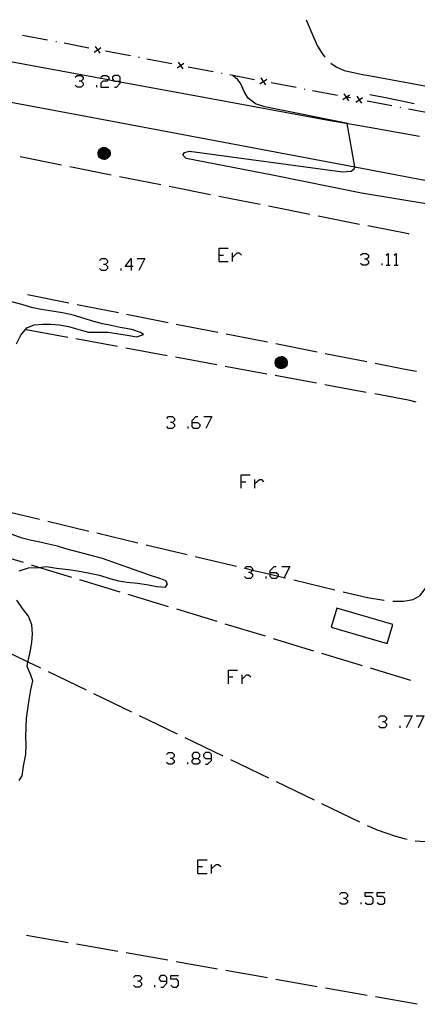
# Model space of a CAD drawing. Units: inches. Extents: x 678177 to 681900, y 4170757 to 4173144.
# Drawn here: x 680239 to 680286, y 4171033 to 4171149 of the extents above; entities that cross this region are included whole.
import ezdxf

# ---------------------------------------------------------------- set-up
doc = ezdxf.new("R2010")
doc.units = ezdxf.units.IN
doc.header["$MEASUREMENT"] = 0
doc.layers.add('Cartografia', color=7, linetype='Continuous')

# ---------------------------------------------------------------- blocks, each defined once
blk = doc.blocks.new('270')
at = {"layer": 'Cartografia', "color": 7, "linetype": 'Continuous'}
for points in [[(680256.82, 4171035.35), (680256.82, 4171035.79), (680256.58, 4171036.03), (680256.11, 4171036.03), (680255.88, 4171035.79), (680255.88, 4171035.59), (680256.11, 4171035.35), (680256.82, 4171035.35)], [(680256.11, 4171034.64), (680256.35, 4171034.64), (680256.82, 4171035.12), (680256.82, 4171035.35)]]:
    blk.add_lwpolyline(points, dxfattribs=at)
blk = doc.blocks.new('276')
at = {"layer": 'Cartografia', "color": 7, "linetype": 'Continuous'}
for points in [[(680260.02, 4171061.74), (680260.46, 4171061.74), (680260.7, 4171061.97), (680260.7, 4171062.21), (680260.46, 4171062.45), (680260.02, 4171062.45), (680259.79, 4171062.21), (680259.79, 4171061.97), (680260.02, 4171061.74)], [(680260.02, 4171061.06), (680259.79, 4171061.27), (680259.79, 4171061.5), (680260.02, 4171061.74)]]:
    blk.add_lwpolyline(points, dxfattribs=at)
blk = doc.blocks.new('277')
at = {"layer": 'Cartografia', "color": 7, "linetype": 'Continuous'}
for points in [[(680262.11, 4171061.74), (680262.11, 4171062.21), (680261.87, 4171062.45), (680261.4, 4171062.45), (680261.17, 4171062.21), (680261.17, 4171061.97), (680261.4, 4171061.74), (680262.11, 4171061.74)], [(680261.4, 4171061.06), (680261.64, 4171061.06), (680262.11, 4171061.5), (680262.11, 4171061.74)]]:
    blk.add_lwpolyline(points, dxfattribs=at)
blk = doc.blocks.new('350')
at = {"layer": 'Cartografia', "color": 7, "linetype": 'Continuous'}
for points in [[(680269.05, 4171083.81), (680269.05, 4171084.05), (680269.52, 4171084.52), (680269.76, 4171084.52)], [(680269.05, 4171083.81), (680269.76, 4171083.81), (680270, 4171083.58), (680270, 4171083.36), (680270, 4171083.34), (680269.76, 4171083.1), (680269.29, 4171083.1), (680269.05, 4171083.34), (680269.05, 4171083.59), (680269.05, 4171083.81)]]:
    blk.add_lwpolyline(points, dxfattribs=at)
blk = doc.blocks.new('351')
at = {"layer": 'Cartografia', "color": 7, "linetype": 'Continuous'}
for points in [[(680259.79, 4171101.57), (680259.79, 4171101.81), (680260.26, 4171102.28), (680260.49, 4171102.28)], [(680259.79, 4171101.57), (680260.49, 4171101.57), (680260.73, 4171101.34), (680260.73, 4171101.1), (680260.49, 4171100.86), (680260.02, 4171100.86), (680259.79, 4171101.1), (680259.79, 4171101.57)]]:
    blk.add_lwpolyline(points, dxfattribs=at)
blk = doc.blocks.new('353')
at = {"layer": 'Cartografia', "color": 7, "linetype": 'Continuous'}
for points in [[(680270.36, 4171109.41), (680270.5, 4171109.39), (680270.64, 4171109.35), (680270.76, 4171109.27), (680270.88, 4171109.17), (680270.98, 4171109.05), (680271.04, 4171108.93), (680271.08, 4171108.79), (680271.08, 4171108.67), (680271.08, 4171108.53), (680271.02, 4171108.39), (680270.94, 4171108.27), (680270.84, 4171108.15), (680270.74, 4171108.07), (680270.6, 4171108.01), (680270.46, 4171107.97), (680270.34, 4171107.97), (680270.2, 4171107.99), (680270.06, 4171108.03), (680269.94, 4171108.11), (680269.82, 4171108.21), (680269.74, 4171108.33), (680269.68, 4171108.47), (680269.66, 4171108.61), (680269.66, 4171108.73), (680269.68, 4171108.87), (680269.74, 4171109.01), (680269.82, 4171109.13), (680269.92, 4171109.23), (680270.04, 4171109.31), (680270.18, 4171109.37), (680270.34, 4171109.39), (680270.36, 4171109.41)], [(680270.36, 4171109.37), (680270.48, 4171109.35), (680270.62, 4171109.31), (680270.74, 4171109.23), (680270.86, 4171109.15), (680270.94, 4171109.03), (680271, 4171108.91), (680271.04, 4171108.77), (680271.04, 4171108.67), (680271.04, 4171108.55), (680270.98, 4171108.41), (680270.92, 4171108.29), (680270.82, 4171108.19), (680270.72, 4171108.09), (680270.58, 4171108.05), (680270.44, 4171108.01), (680270.34, 4171108.01), (680270.22, 4171108.03), (680270.08, 4171108.07), (680269.96, 4171108.15), (680269.86, 4171108.25), (680269.78, 4171108.35), (680269.72, 4171108.49), (680269.7, 4171108.63), (680269.7, 4171108.73), (680269.72, 4171108.85), (680269.78, 4171108.99), (680269.86, 4171109.11), (680269.94, 4171109.21), (680270.06, 4171109.29), (680270.2, 4171109.33), (680270.34, 4171109.35), (680270.36, 4171109.37)], [(680270.36, 4171109.27), (680270.46, 4171109.25), (680270.58, 4171109.21), (680270.68, 4171109.15), (680270.78, 4171109.07), (680270.86, 4171108.99), (680270.9, 4171108.87), (680270.94, 4171108.77), (680270.94, 4171108.67), (680270.94, 4171108.57), (680270.9, 4171108.45), (680270.84, 4171108.35), (680270.76, 4171108.25), (680270.66, 4171108.19), (680270.56, 4171108.13), (680270.44, 4171108.11), (680270.36, 4171108.11), (680270.24, 4171108.13), (680270.12, 4171108.17), (680270.02, 4171108.23), (680269.94, 4171108.31), (680269.86, 4171108.41), (680269.82, 4171108.51), (680269.8, 4171108.63), (680269.8, 4171108.71), (680269.82, 4171108.83), (680269.86, 4171108.95), (680269.92, 4171109.05), (680270.02, 4171109.13), (680270.12, 4171109.19), (680270.22, 4171109.23), (680270.34, 4171109.25), (680270.36, 4171109.27)], [(680270.36, 4171109.17), (680270.44, 4171109.15), (680270.54, 4171109.13), (680270.64, 4171109.07), (680270.7, 4171109.01), (680270.78, 4171108.93), (680270.82, 4171108.85), (680270.84, 4171108.75), (680270.84, 4171108.67), (680270.84, 4171108.59), (680270.8, 4171108.49), (680270.76, 4171108.41), (680270.68, 4171108.33), (680270.6, 4171108.27), (680270.52, 4171108.23), (680270.42, 4171108.21), (680270.36, 4171108.21), (680270.26, 4171108.21), (680270.16, 4171108.25), (680270.08, 4171108.31), (680270.02, 4171108.37), (680269.96, 4171108.45), (680269.92, 4171108.55), (680269.9, 4171108.65), (680269.9, 4171108.71), (680269.92, 4171108.81), (680269.94, 4171108.89), (680270, 4171108.97), (680270.08, 4171109.05), (680270.16, 4171109.11), (680270.26, 4171109.15), (680270.34, 4171109.15), (680270.36, 4171109.17)], [(680270.36, 4171109.07), (680270.42, 4171109.05), (680270.5, 4171109.03), (680270.58, 4171108.99), (680270.64, 4171108.93), (680270.68, 4171108.87), (680270.72, 4171108.81), (680270.74, 4171108.73), (680270.74, 4171108.67), (680270.74, 4171108.61), (680270.72, 4171108.53), (680270.68, 4171108.47), (680270.62, 4171108.41), (680270.56, 4171108.35), (680270.48, 4171108.33), (680270.4, 4171108.31), (680270.36, 4171108.31), (680270.28, 4171108.31), (680270.22, 4171108.35), (680270.14, 4171108.39), (680270.08, 4171108.43), (680270.04, 4171108.51), (680270, 4171108.57), (680270, 4171108.65), (680270, 4171108.69), (680270, 4171108.77), (680270.04, 4171108.85), (680270.08, 4171108.91), (680270.14, 4171108.97), (680270.2, 4171109.01), (680270.28, 4171109.05), (680270.36, 4171109.05)], [(680270.36, 4171109.41), (680270.36, 4171109.37)], [(680270.36, 4171109.37), (680270.36, 4171109.27)], [(680270.36, 4171109.27), (680270.36, 4171109.17)], [(680270.36, 4171109.17), (680270.36, 4171109.07)], [(680270.36, 4171109.05), (680270.36, 4171109.07)], [(680270.36, 4171109.05), (680270.36, 4171108.97)], [(680270.36, 4171108.97), (680270.4, 4171108.95), (680270.46, 4171108.93), (680270.52, 4171108.91), (680270.56, 4171108.87), (680270.6, 4171108.83), (680270.62, 4171108.77), (680270.64, 4171108.71), (680270.64, 4171108.67), (680270.64, 4171108.63), (680270.62, 4171108.57), (680270.6, 4171108.53), (680270.56, 4171108.47), (680270.5, 4171108.45), (680270.46, 4171108.41), (680270.4, 4171108.41), (680270.36, 4171108.41), (680270.32, 4171108.41), (680270.26, 4171108.43), (680270.2, 4171108.47), (680270.16, 4171108.51), (680270.12, 4171108.55), (680270.1, 4171108.61), (680270.1, 4171108.67), (680270.1, 4171108.69), (680270.1, 4171108.75), (680270.12, 4171108.81), (680270.16, 4171108.85), (680270.2, 4171108.89), (680270.26, 4171108.93), (680270.3, 4171108.95), (680270.36, 4171108.95)], [(680270.36, 4171108.87), (680270.38, 4171108.85), (680270.42, 4171108.85), (680270.46, 4171108.83), (680270.5, 4171108.79), (680270.52, 4171108.77), (680270.54, 4171108.73), (680270.54, 4171108.69), (680270.54, 4171108.67), (680270.54, 4171108.65), (680270.54, 4171108.61), (680270.52, 4171108.59), (680270.48, 4171108.55), (680270.46, 4171108.53), (680270.42, 4171108.51), (680270.38, 4171108.51), (680270.36, 4171108.51), (680270.34, 4171108.51), (680270.3, 4171108.53), (680270.26, 4171108.55), (680270.24, 4171108.57), (680270.22, 4171108.61), (680270.2, 4171108.63), (680270.2, 4171108.67), (680270.2, 4171108.71), (680270.22, 4171108.75), (680270.24, 4171108.79), (680270.26, 4171108.81), (680270.3, 4171108.83), (680270.34, 4171108.85), (680270.36, 4171108.85)], [(680270.36, 4171108.75), (680270.38, 4171108.75), (680270.4, 4171108.75), (680270.42, 4171108.73), (680270.44, 4171108.71), (680270.44, 4171108.69), (680270.44, 4171108.67), (680270.44, 4171108.65), (680270.42, 4171108.63), (680270.4, 4171108.61), (680270.38, 4171108.61), (680270.36, 4171108.61), (680270.34, 4171108.61), (680270.32, 4171108.63), (680270.3, 4171108.65), (680270.3, 4171108.67), (680270.3, 4171108.69), (680270.3, 4171108.71), (680270.32, 4171108.73), (680270.34, 4171108.75), (680270.36, 4171108.75)], [(680270.36, 4171108.95), (680270.36, 4171108.97)], [(680270.36, 4171108.95), (680270.36, 4171108.87)], [(680270.36, 4171108.85), (680270.36, 4171108.87)], [(680270.36, 4171108.85), (680270.36, 4171108.77), (680270.36, 4171108.75)]]:
    blk.add_lwpolyline(points, dxfattribs=at)
blk = doc.blocks.new('368')
at = {"layer": 'Cartografia', "color": 7, "linetype": 'Continuous'}
for points in [[(680252.57, 4171120.07), (680251.87, 4171120.07), (680252.57, 4171121.02), (680252.57, 4171120.07)], [(680252.57, 4171120.07), (680252.57, 4171119.6)], [(680252.81, 4171120.07), (680252.57, 4171120.07)]]:
    blk.add_lwpolyline(points, dxfattribs=at)
blk = doc.blocks.new('369')
at = {"layer": 'Cartografia', "color": 7, "linetype": 'Continuous'}
for points in [[(680249.35, 4171134.2), (680249.49, 4171134.18), (680249.63, 4171134.14), (680249.75, 4171134.06), (680249.87, 4171133.96), (680249.97, 4171133.84), (680250.03, 4171133.72), (680250.07, 4171133.58), (680250.07, 4171133.46), (680250.07, 4171133.32), (680250.01, 4171133.18), (680249.93, 4171133.06), (680249.83, 4171132.94), (680249.73, 4171132.86), (680249.59, 4171132.8), (680249.45, 4171132.76), (680249.33, 4171132.76), (680249.19, 4171132.78), (680249.05, 4171132.82), (680248.93, 4171132.9), (680248.81, 4171133), (680248.73, 4171133.12), (680248.67, 4171133.26), (680248.65, 4171133.4), (680248.65, 4171133.52), (680248.67, 4171133.66), (680248.73, 4171133.8), (680248.81, 4171133.92), (680248.91, 4171134.02), (680249.03, 4171134.1), (680249.17, 4171134.16), (680249.33, 4171134.18), (680249.35, 4171134.2)], [(680249.35, 4171134.16), (680249.47, 4171134.14), (680249.61, 4171134.1), (680249.73, 4171134.02), (680249.85, 4171133.94), (680249.93, 4171133.82), (680249.99, 4171133.7), (680250.03, 4171133.56), (680250.03, 4171133.46), (680250.03, 4171133.34), (680249.97, 4171133.2), (680249.91, 4171133.08), (680249.81, 4171132.98), (680249.71, 4171132.88), (680249.57, 4171132.84), (680249.43, 4171132.8), (680249.33, 4171132.8), (680249.21, 4171132.82), (680249.07, 4171132.86), (680248.95, 4171132.94), (680248.85, 4171133.04), (680248.77, 4171133.14), (680248.71, 4171133.28), (680248.69, 4171133.42), (680248.69, 4171133.52), (680248.71, 4171133.64), (680248.77, 4171133.78), (680248.85, 4171133.9), (680248.93, 4171134), (680249.05, 4171134.08), (680249.19, 4171134.12), (680249.33, 4171134.14), (680249.35, 4171134.16)], [(680249.35, 4171134.06), (680249.45, 4171134.04), (680249.57, 4171134), (680249.67, 4171133.94), (680249.77, 4171133.86), (680249.85, 4171133.78), (680249.89, 4171133.66), (680249.93, 4171133.56), (680249.93, 4171133.46), (680249.93, 4171133.36), (680249.89, 4171133.24), (680249.83, 4171133.14), (680249.75, 4171133.04), (680249.65, 4171132.98), (680249.55, 4171132.92), (680249.43, 4171132.9), (680249.35, 4171132.9), (680249.23, 4171132.92), (680249.11, 4171132.96), (680249.01, 4171133.02), (680248.93, 4171133.1), (680248.85, 4171133.2), (680248.81, 4171133.3), (680248.79, 4171133.42), (680248.79, 4171133.5), (680248.81, 4171133.62), (680248.85, 4171133.74), (680248.91, 4171133.84), (680249.01, 4171133.92), (680249.11, 4171133.98), (680249.21, 4171134.02), (680249.33, 4171134.04), (680249.35, 4171134.06)], [(680249.35, 4171133.96), (680249.43, 4171133.94), (680249.53, 4171133.92), (680249.63, 4171133.86), (680249.69, 4171133.8), (680249.77, 4171133.72), (680249.81, 4171133.64), (680249.83, 4171133.54), (680249.83, 4171133.46), (680249.83, 4171133.38), (680249.79, 4171133.28), (680249.75, 4171133.2), (680249.67, 4171133.12), (680249.59, 4171133.06), (680249.51, 4171133.02), (680249.41, 4171133), (680249.35, 4171133), (680249.25, 4171133), (680249.15, 4171133.04), (680249.07, 4171133.1), (680249.01, 4171133.16), (680248.95, 4171133.24), (680248.91, 4171133.34), (680248.89, 4171133.44), (680248.89, 4171133.5), (680248.91, 4171133.6), (680248.93, 4171133.68), (680248.99, 4171133.76), (680249.07, 4171133.84), (680249.15, 4171133.9), (680249.25, 4171133.94), (680249.33, 4171133.94), (680249.35, 4171133.96)], [(680249.35, 4171133.86), (680249.41, 4171133.84), (680249.49, 4171133.82), (680249.57, 4171133.78), (680249.63, 4171133.72), (680249.67, 4171133.66), (680249.71, 4171133.6), (680249.73, 4171133.52), (680249.73, 4171133.46), (680249.73, 4171133.4), (680249.71, 4171133.32), (680249.67, 4171133.26), (680249.61, 4171133.2), (680249.55, 4171133.14), (680249.47, 4171133.12), (680249.39, 4171133.1), (680249.35, 4171133.1), (680249.27, 4171133.1), (680249.21, 4171133.14), (680249.13, 4171133.18), (680249.07, 4171133.22), (680249.03, 4171133.3), (680248.99, 4171133.36), (680248.99, 4171133.44), (680248.99, 4171133.48), (680248.99, 4171133.56), (680249.03, 4171133.64), (680249.07, 4171133.7), (680249.13, 4171133.76), (680249.19, 4171133.8), (680249.27, 4171133.84), (680249.35, 4171133.84)], [(680249.35, 4171133.76), (680249.39, 4171133.74), (680249.45, 4171133.72), (680249.51, 4171133.7), (680249.55, 4171133.66), (680249.59, 4171133.62), (680249.61, 4171133.56), (680249.63, 4171133.5), (680249.63, 4171133.46), (680249.63, 4171133.42), (680249.61, 4171133.36), (680249.59, 4171133.32), (680249.55, 4171133.26), (680249.49, 4171133.24), (680249.45, 4171133.2), (680249.39, 4171133.2), (680249.35, 4171133.2), (680249.31, 4171133.2), (680249.25, 4171133.22), (680249.19, 4171133.26), (680249.15, 4171133.3), (680249.11, 4171133.34), (680249.09, 4171133.4), (680249.09, 4171133.46), (680249.09, 4171133.48), (680249.09, 4171133.54), (680249.11, 4171133.6), (680249.15, 4171133.64), (680249.19, 4171133.68), (680249.25, 4171133.72), (680249.29, 4171133.74), (680249.35, 4171133.74)], [(680249.35, 4171133.66), (680249.37, 4171133.64), (680249.41, 4171133.64), (680249.45, 4171133.62), (680249.49, 4171133.58), (680249.51, 4171133.56), (680249.53, 4171133.52), (680249.53, 4171133.48), (680249.53, 4171133.46), (680249.53, 4171133.44), (680249.53, 4171133.4), (680249.51, 4171133.38), (680249.47, 4171133.34), (680249.45, 4171133.32), (680249.41, 4171133.3), (680249.37, 4171133.3), (680249.35, 4171133.3), (680249.33, 4171133.3), (680249.29, 4171133.32), (680249.25, 4171133.34), (680249.23, 4171133.36), (680249.21, 4171133.4), (680249.19, 4171133.42), (680249.19, 4171133.46), (680249.19, 4171133.5), (680249.21, 4171133.54), (680249.23, 4171133.58), (680249.25, 4171133.6), (680249.29, 4171133.62), (680249.33, 4171133.64), (680249.35, 4171133.64)], [(680249.35, 4171133.54), (680249.37, 4171133.54), (680249.39, 4171133.54), (680249.41, 4171133.52), (680249.43, 4171133.5), (680249.43, 4171133.48), (680249.43, 4171133.46), (680249.43, 4171133.44), (680249.41, 4171133.42), (680249.39, 4171133.4), (680249.37, 4171133.4), (680249.35, 4171133.4), (680249.33, 4171133.4), (680249.31, 4171133.42), (680249.29, 4171133.44), (680249.29, 4171133.46), (680249.29, 4171133.48), (680249.29, 4171133.5), (680249.31, 4171133.52), (680249.33, 4171133.54), (680249.35, 4171133.54)], [(680249.35, 4171134.2), (680249.35, 4171134.16)], [(680249.35, 4171134.16), (680249.35, 4171134.06)], [(680249.35, 4171134.06), (680249.35, 4171133.96)], [(680249.35, 4171133.96), (680249.35, 4171133.86)], [(680249.35, 4171133.84), (680249.35, 4171133.86)], [(680249.35, 4171133.84), (680249.35, 4171133.76)], [(680249.35, 4171133.74), (680249.35, 4171133.76)], [(680249.35, 4171133.74), (680249.35, 4171133.66)], [(680249.35, 4171133.64), (680249.35, 4171133.66)], [(680249.35, 4171133.64), (680249.35, 4171133.56), (680249.35, 4171133.54)]]:
    blk.add_lwpolyline(points, dxfattribs=at)
blk = doc.blocks.new('370')
at = {"layer": 'Cartografia', "color": 7, "linetype": 'Continuous'}
for points in [[(680251.29, 4171142.05), (680251.29, 4171142.52), (680251.06, 4171142.72), (680250.59, 4171142.72), (680250.35, 4171142.52), (680250.35, 4171142.28), (680250.54, 4171142.09), (680250.59, 4171142.05), (680250.8, 4171142.05), (680251.29, 4171142.05)], [(680250.59, 4171141.34), (680250.82, 4171141.34), (680251.29, 4171141.81), (680251.29, 4171141.95), (680251.29, 4171142.05)]]:
    blk.add_lwpolyline(points, dxfattribs=at)

msp = doc.modelspace()

# ---------------------------------------------------------------- linework, layer by layer
at = {"layer": 'Cartografia', "color": 7, "linetype": 'Continuous'}
for points in [[(680273.31, 4171149.32), (680274.21, 4171147.16), (680274.65, 4171146.2), (680275.21, 4171145.31), (680275.55, 4171144.87)], [(680221.08, 4171147.52), (680249.85, 4171142.22), (680250.54, 4171142.09), (680250.8, 4171142.05), (680251.29, 4171141.95), (680261.18, 4171140.13)], [(680242.66, 4171146.9), (680239.71, 4171147.46)], [(680243.74, 4171146.69), (680243.64, 4171146.71)], [(680247.57, 4171145.96), (680244.62, 4171146.52)], [(680248.19, 4171145.48), (680248.6, 4171145.76), (680248.61, 4171145.76), (680249, 4171146.03)], [(680248.32, 4171146.16), (680248.59, 4171145.76), (680248.6, 4171145.76), (680248.87, 4171145.35)], [(680248.65, 4171145.75), (680248.61, 4171145.76), (680248.59, 4171145.76), (680248.55, 4171145.77)], [(680252.48, 4171145.02), (680249.53, 4171145.58)], [(680253.56, 4171144.82), (680253.46, 4171144.83)], [(680257.39, 4171144.08), (680254.44, 4171144.65)], [(680258.01, 4171143.61), (680258.42, 4171143.89), (680258.43, 4171143.89), (680258.82, 4171144.16)], [(680258.14, 4171144.29), (680258.41, 4171143.89), (680258.42, 4171143.89), (680258.69, 4171143.48)], [(680276.25, 4171144.17), (680276.88, 4171143.72), (680277.82, 4171143.29), (680278.93, 4171143.06), (680279.99, 4171142.84), (680280.73, 4171142.7)], [(680258.47, 4171143.88), (680258.43, 4171143.89), (680258.41, 4171143.89), (680258.37, 4171143.9)], [(680262.3, 4171143.15), (680259.35, 4171143.71)], [(680263.38, 4171142.94), (680263.28, 4171142.96)], [(680245.94, 4171142.52), (680246.17, 4171142.72), (680246.64, 4171142.72), (680246.88, 4171142.52), (680246.88, 4171142.28), (680246.64, 4171142.05), (680246.41, 4171142.05)], [(680246.64, 4171142.05), (680246.88, 4171141.81), (680246.88, 4171141.57), (680246.64, 4171141.34), (680246.17, 4171141.34), (680245.94, 4171141.57)], [(680248.97, 4171142.52), (680249.2, 4171142.72), (680249.68, 4171142.72), (680249.91, 4171142.52), (680249.91, 4171142.28), (680249.85, 4171142.22), (680249.68, 4171142.05), (680249.2, 4171142.05), (680248.97, 4171141.81), (680248.97, 4171141.34), (680249.91, 4171141.34)], [(680267.21, 4171142.21), (680264.61, 4171142.71), (680264.27, 4171142.77)], [(680266.38, 4171140.13), (680265.99, 4171140.8), (680265.52, 4171141.81), (680265.22, 4171142.18), (680264.61, 4171142.71), (680264.6, 4171142.71)], [(680267.83, 4171141.73), (680268.24, 4171142.01), (680268.25, 4171142.01), (680268.64, 4171142.28)], [(680267.96, 4171142.41), (680268.23, 4171142.01), (680268.24, 4171142.01), (680268.51, 4171141.6)], [(680268.29, 4171142), (680268.25, 4171142.01), (680268.23, 4171142.01), (680268.19, 4171142.02)], [(680272.12, 4171141.27), (680269.18, 4171141.83)], [(680280.73, 4171142.7), (680294.65, 4171140.13)], [(680248.5, 4171141.34), (680248.5, 4171141.57)], [(680273.2, 4171141.06), (680273.11, 4171141.08)], [(680277.03, 4171140.33), (680274.09, 4171140.89)], [(680277.79, 4171140.53), (680278.06, 4171140.14), (680278.07, 4171140.13), (680278.34, 4171139.72)], [(680288.43, 4171130.08), (680279.08, 4171131.84), (680249.31, 4171137.44), (680234.9, 4171140.13)], [(680291.61, 4171126.84), (680279.88, 4171128.74), (680269.33, 4171130.88), (680259.09, 4171132.85), (680258.69, 4171133.27), (680258.9, 4171133.59), (680259.5, 4171133.74), (680277.64, 4171131.28), (680278.67, 4171131.37), (680279.01, 4171131.66), (680279.08, 4171131.84), (680279.09, 4171131.88), (680278.16, 4171137.02), (680278.06, 4171137.04), (680268.44, 4171138.98), (680267.33, 4171139.36), (680266.46, 4171140), (680266.38, 4171140.13)], [(680261.18, 4171140.13), (680276.16, 4171137.37), (680278.06, 4171137.04), (680281.46, 4171136.45), (680286.77, 4171135.51)], [(680277.66, 4171139.85), (680278.07, 4171140.13), (680278.08, 4171140.14), (680278.47, 4171140.4)], [(680278.12, 4171140.13), (680278.08, 4171140.14), (680278.06, 4171140.14), (680278.02, 4171140.14)], [(680278.57, 4171140.04), (680278.12, 4171140.13)], [(680279.19, 4171139.56), (680279.6, 4171139.84), (680279.61, 4171139.84), (680280, 4171140.11)], [(680279.32, 4171140.24), (680279.59, 4171139.84), (680279.6, 4171139.84), (680279.87, 4171139.43)], [(680279.65, 4171139.83), (680279.61, 4171139.84), (680279.59, 4171139.84), (680279.55, 4171139.85)], [(680283.48, 4171139.1), (680280.54, 4171139.66)], [(680282.31, 4171140.13), (680280.85, 4171140.43)], [(680286.14, 4171139.34), (680284.47, 4171139.69), (680282.31, 4171140.13)], [(680284.56, 4171138.89), (680284.46, 4171138.91)], [(680288.39, 4171138.16), (680285.45, 4171138.72)], [(680244.33, 4171132.08), (680239.43, 4171133.05)], [(680250.22, 4171130.91), (680245.31, 4171131.88)], [(680256.1, 4171129.74), (680251.2, 4171130.71)], [(680261.99, 4171128.57), (680257.08, 4171129.54)], [(680267.87, 4171127.4), (680262.97, 4171128.38)], [(680273.76, 4171126.23), (680268.85, 4171127.21)], [(680279.64, 4171125.06), (680274.74, 4171126.04)], [(680285.53, 4171123.9), (680285.44, 4171123.92), (680280.62, 4171124.87)], [(680262.99, 4171120.65), (680262.99, 4171121.42), (680262.99, 4171122.23), (680264.07, 4171122.23)], [(680248.83, 4171120.78), (680249.07, 4171121.02), (680249.54, 4171121.02), (680249.78, 4171120.78), (680249.78, 4171120.55), (680249.54, 4171120.31), (680249.3, 4171120.31)], [(680253.28, 4171121.02), (680254.19, 4171121.02), (680253.48, 4171119.6)], [(680262.99, 4171121.42), (680263.53, 4171121.42)], [(680262.99, 4171120.65), (680264.07, 4171120.65)], [(680264.6, 4171120.65), (680264.6, 4171121.15), (680264.6, 4171121.69)], [(680264.6, 4171121.15), (680265.14, 4171121.69), (680265.38, 4171121.69), (680265.65, 4171121.42)], [(680279.77, 4171121.39), (680280.01, 4171121.62), (680280.48, 4171121.62), (680280.71, 4171121.39), (680280.71, 4171121.15), (680280.48, 4171120.92), (680280.24, 4171120.92)], [(680280.48, 4171120.92), (680280.71, 4171120.68), (680280.71, 4171120.44), (680280.48, 4171120.24), (680280.01, 4171120.24), (680279.77, 4171120.44)], [(680282.8, 4171121.39), (680283.04, 4171121.62), (680283.04, 4171120.24)], [(680283.75, 4171121.39), (680283.98, 4171121.62), (680283.98, 4171120.24)], [(680249.54, 4171120.31), (680249.78, 4171120.07), (680249.78, 4171119.84), (680249.54, 4171119.6), (680249.07, 4171119.6), (680248.83, 4171119.84)], [(680251.39, 4171119.6), (680251.39, 4171119.84)], [(680282.33, 4171120.24), (680282.33, 4171120.44)], [(680282.8, 4171120.24), (680283.04, 4171120.24), (680283.27, 4171120.24)], [(680283.75, 4171120.24), (680283.98, 4171120.24), (680284.22, 4171120.24)], [(680240.27, 4171116.73), (680245.18, 4171115.76)], [(680238.98, 4171110.88), (680239.5, 4171111.92), (680240.22, 4171112.79), (680241.06, 4171113.15), (680242.06, 4171113.24), (680243.07, 4171113.22), (680244.08, 4171113.15), (680245.13, 4171112.96), (680246.52, 4171112.56), (680247.52, 4171112.29), (680248.82, 4171112.3), (680249.82, 4171112.27), (680250.87, 4171112.14), (680252.1, 4171111.92), (680253.25, 4171111.72), (680254.02, 4171111.99), (680253.7, 4171112.25), (680252.65, 4171112.58), (680251.27, 4171112.84), (680250.22, 4171113.06), (680249.18, 4171113.28), (680248.14, 4171113.56), (680246.83, 4171113.95), (680245.75, 4171114.3), (680244.45, 4171114.59), (680242.94, 4171114.82), (680241.9, 4171114.96), (680240.78, 4171115.22), (680239.6, 4171115.56), (680238.28, 4171115.92)], [(680246.16, 4171115.57), (680251.06, 4171114.6)], [(680252.04, 4171114.41), (680256.95, 4171113.44)], [(680245.05, 4171111.66), (680240.13, 4171112.57)], [(680257.93, 4171113.25), (680262.84, 4171112.28)], [(680250.95, 4171110.58), (680246.03, 4171111.48)], [(680263.82, 4171112.09), (680268.72, 4171111.12)], [(680256.85, 4171109.49), (680251.93, 4171110.4)], [(680269.71, 4171110.93), (680274.61, 4171109.96)], [(680262.75, 4171108.41), (680257.83, 4171109.31)], [(680275.59, 4171109.77), (680280.5, 4171108.8)], [(680268.65, 4171107.32), (680263.73, 4171108.22)], [(680281.48, 4171108.61), (680285.07, 4171107.91), (680286.38, 4171107.64)], [(680274.55, 4171106.23), (680269.63, 4171107.14)], [(680280.45, 4171105.15), (680275.54, 4171106.05)], [(680286.34, 4171104), (680285.59, 4171104.17), (680284.59, 4171104.39), (680281.44, 4171104.96)], [(680256.79, 4171102.04), (680256.99, 4171102.28), (680257.46, 4171102.28), (680257.7, 4171102.04), (680257.7, 4171101.81), (680257.46, 4171101.57), (680257.22, 4171101.57)], [(680261.2, 4171102.28), (680262.14, 4171102.28), (680261.44, 4171100.86)], [(680257.46, 4171101.57), (680257.7, 4171101.34), (680257.7, 4171101.1), (680257.46, 4171100.86), (680256.99, 4171100.86), (680256.79, 4171101.1)], [(680259.35, 4171100.86), (680259.35, 4171101.1)], [(680265.62, 4171093.79), (680265.62, 4171094.56), (680265.62, 4171095.37), (680266.69, 4171095.37)], [(680265.62, 4171094.56), (680266.15, 4171094.56)], [(680267.23, 4171093.79), (680267.23, 4171094.33), (680267.23, 4171094.83)], [(680267.23, 4171094.33), (680267.77, 4171094.83), (680268.04, 4171094.83), (680268.28, 4171094.56)], [(680236.84, 4171091.27), (680237.25, 4171091.17), (680241.7, 4171090.11)], [(680242.68, 4171089.87), (680247.54, 4171088.71)], [(680239.32, 4171083.98), (680240.4, 4171084.36), (680241.46, 4171084.38), (680241.64, 4171084.4), (680242.56, 4171084.51), (680243.74, 4171084.31), (680245.16, 4171084.16), (680246.22, 4171084), (680247.48, 4171083.77), (680248.84, 4171083.47), (680250.06, 4171083.07), (680251.08, 4171082.8), (680252.11, 4171082.65), (680253.31, 4171082.53), (680254.63, 4171082.33), (680255.63, 4171082.14), (680256.64, 4171082.07), (680256.9, 4171082.45), (680256.69, 4171082.81), (680256.08, 4171083.04), (680254.75, 4171083.48), (680249.17, 4171085.46), (680244.82, 4171086.62), (680243.83, 4171086.92), (680242.76, 4171087.17), (680241.75, 4171087.38), (680240.76, 4171087.59), (680239.67, 4171087.87), (680238.48, 4171088.31)], [(680248.51, 4171088.48), (680253.38, 4171087.32)], [(680254.35, 4171087.09), (680259.21, 4171085.93)], [(680239.8, 4171084.97), (680235.01, 4171086.42)], [(680260.18, 4171085.7), (680265.05, 4171084.54)], [(680245.54, 4171083.22), (680241.64, 4171084.4), (680240.75, 4171084.67)], [(680266.02, 4171084.28), (680266.04, 4171084.31), (680266.26, 4171084.52), (680266.73, 4171084.52), (680266.96, 4171084.28), (680266.96, 4171084.09), (680266.96, 4171084.05), (680266.73, 4171083.81), (680266.49, 4171083.81)], [(680270.43, 4171084.52), (680271.38, 4171084.52), (680270.71, 4171083.19), (680270.67, 4171083.1)], [(680266.02, 4171084.31), (680266.04, 4171084.31), (680266.96, 4171084.09), (680269.05, 4171083.59), (680270, 4171083.36), (680270.71, 4171083.19), (680270.88, 4171083.15)], [(680266.73, 4171083.81), (680266.96, 4171083.58), (680266.96, 4171083.34), (680266.73, 4171083.1), (680266.26, 4171083.1), (680266.02, 4171083.34)], [(680268.58, 4171083.1), (680268.58, 4171083.34)], [(680251.28, 4171081.47), (680246.49, 4171082.93)], [(680271.86, 4171082.92), (680276.72, 4171081.76)], [(680283.58, 4171080.39), (680283.59, 4171080.39), (680284.84, 4171080.39), (680286.02, 4171080.58), (680286.82, 4171081.05), (680287.52, 4171081.96), (680287.69, 4171082.39)], [(680257.02, 4171079.73), (680252.23, 4171081.18)], [(680277.69, 4171081.52), (680280.59, 4171080.84), (680282.52, 4171080.5), (680282.58, 4171080.49)], [(680239.3, 4171059.15), (680239.65, 4171059.71), (680239.83, 4171060.84), (680240.11, 4171062.23), (680240.15, 4171063.35), (680240.1, 4171064.35), (680240.15, 4171065.41), (680240.19, 4171066.54), (680240.33, 4171067.65), (680240.47, 4171068.71), (680240.68, 4171069.88), (680240.92, 4171070.94), (680240.67, 4171071.64), (680240.23, 4171072.65), (680240.33, 4171073.2), (680240.35, 4171073.31), (680240.61, 4171074.35), (680240.81, 4171075.51), (680240.89, 4171076.52), (680240.81, 4171077.59), (680240.42, 4171078.63), (680239.7, 4171079.52), (680239.03, 4171080.53)], [(680262.76, 4171077.98), (680257.97, 4171079.44)], [(680276.3, 4171077.31), (680282.94, 4171075.37), (680283.59, 4171077.62), (680276.95, 4171079.55), (680276.3, 4171077.31)], [(680268.5, 4171076.24), (680263.71, 4171077.69)], [(680274.24, 4171074.49), (680269.45, 4171075.94)], [(680237.32, 4171074.65), (680240.33, 4171073.2), (680241.82, 4171072.48)], [(680279.98, 4171072.74), (680275.19, 4171074.2)], [(680242.72, 4171072.05), (680247.23, 4171069.88)], [(680264.1, 4171070.6), (680264.1, 4171071.41), (680264.1, 4171072.22), (680265.18, 4171072.22)], [(680265.72, 4171070.6), (680265.72, 4171071.14), (680265.72, 4171071.68)], [(680265.72, 4171071.14), (680266.26, 4171071.68), (680266.49, 4171071.68), (680266.76, 4171071.41)], [(680285.72, 4171071), (680280.94, 4171072.45)], [(680264.1, 4171071.41), (680264.64, 4171071.41)], [(680248.13, 4171069.44), (680252.63, 4171067.27)], [(680253.53, 4171066.83), (680258.04, 4171064.66)], [(680281.89, 4171066.56), (680282.13, 4171066.79), (680282.6, 4171066.79), (680282.84, 4171066.56), (680282.84, 4171066.32), (680282.6, 4171066.09), (680282.36, 4171066.09)], [(680282.6, 4171066.09), (680282.84, 4171065.85), (680282.84, 4171065.61), (680282.6, 4171065.38), (680282.13, 4171065.38), (680281.89, 4171065.61)], [(680284.93, 4171066.79), (680285.87, 4171066.79), (680285.16, 4171065.38)], [(680286.34, 4171066.79), (680287.25, 4171066.79), (680286.58, 4171065.38)], [(680284.45, 4171065.38), (680284.45, 4171065.61)], [(680258.94, 4171064.23), (680263.44, 4171062.06)], [(680256.75, 4171062.21), (680256.99, 4171062.45), (680257.43, 4171062.45), (680257.66, 4171062.21), (680257.66, 4171061.97), (680257.43, 4171061.74), (680257.19, 4171061.74)], [(680257.43, 4171061.74), (680257.66, 4171061.5), (680257.66, 4171061.27), (680257.43, 4171061.06), (680256.99, 4171061.06), (680256.75, 4171061.27)], [(680259.31, 4171061.06), (680259.31, 4171061.27)], [(680260.46, 4171061.74), (680260.7, 4171061.5), (680260.7, 4171061.27), (680260.46, 4171061.06), (680260.02, 4171061.06)], [(680264.34, 4171061.62), (680268.84, 4171059.45)], [(680269.75, 4171059.02), (680274.25, 4171056.85)], [(680275.15, 4171056.41), (680279.65, 4171054.24)], [(680280.56, 4171053.82), (680281.75, 4171053.3), (680282.75, 4171052.94), (680283.91, 4171052.54), (680284.93, 4171052.27), (680285.28, 4171052.19)], [(680286.25, 4171051.97), (680287.43, 4171051.89), (680288.48, 4171052.07), (680289.59, 4171052.24), (680290.57, 4171052.6), (680291.1, 4171052.85)], [(680260.49, 4171048.12), (680260.49, 4171048.93), (680260.49, 4171049.74), (680261.57, 4171049.74)], [(680260.49, 4171048.93), (680261.03, 4171048.93)], [(680262.11, 4171048.12), (680262.11, 4171048.66), (680262.11, 4171049.2)], [(680262.11, 4171048.66), (680262.65, 4171049.2), (680262.92, 4171049.2), (680263.19, 4171048.93)], [(680260.49, 4171048.12), (680261.57, 4171048.12)], [(680277.28, 4171045.63), (680277.51, 4171045.87), (680277.98, 4171045.87), (680278.22, 4171045.63), (680278.22, 4171045.39), (680277.98, 4171045.16), (680277.75, 4171045.16)], [(680277.98, 4171045.16), (680278.22, 4171044.92), (680278.22, 4171044.69), (680277.98, 4171044.48), (680277.51, 4171044.48), (680277.28, 4171044.69)], [(680280.31, 4171044.69), (680280.54, 4171044.48), (680281.02, 4171044.48), (680281.25, 4171044.69), (680281.25, 4171045.16), (680281.02, 4171045.39), (680280.31, 4171045.39), (680280.31, 4171045.87), (680281.25, 4171045.87)], [(680281.72, 4171044.69), (680281.96, 4171044.48), (680282.4, 4171044.48), (680282.63, 4171044.69), (680282.63, 4171045.16), (680282.4, 4171045.39), (680281.72, 4171045.39), (680281.72, 4171045.87), (680282.63, 4171045.87)], [(680279.84, 4171044.48), (680279.84, 4171044.69)], [(680245.1, 4171039.91), (680240.17, 4171040.78)], [(680251.01, 4171038.87), (680246.08, 4171039.74)], [(680256.91, 4171037.83), (680251.99, 4171038.7)], [(680262.82, 4171036.79), (680257.9, 4171037.65)], [(680252.84, 4171035.79), (680253.08, 4171036.03), (680253.55, 4171036.03), (680253.79, 4171035.79), (680253.79, 4171035.59), (680253.55, 4171035.35), (680253.31, 4171035.35)], [(680257.29, 4171034.88), (680257.53, 4171034.64), (680258, 4171034.64), (680258.2, 4171034.88), (680258.2, 4171035.35), (680258, 4171035.59), (680257.29, 4171035.59), (680257.29, 4171036.03), (680258.2, 4171036.03)], [(680268.73, 4171035.74), (680263.81, 4171036.61)], [(680274.64, 4171034.7), (680269.72, 4171035.57)], [(680253.55, 4171035.35), (680253.79, 4171035.12), (680253.79, 4171034.88), (680253.55, 4171034.64), (680253.08, 4171034.64), (680252.84, 4171034.88)], [(680255.4, 4171034.64), (680255.4, 4171034.88)], [(680280.55, 4171033.66), (680275.62, 4171034.53)], [(680286.46, 4171032.61), (680281.53, 4171033.48)]]:
    msp.add_lwpolyline(points, dxfattribs=at)

# ---------------------------------------------------------------- block references
at = {"layer": 'Cartografia'}
for name in ['370', '369', '368', '353', '351', '350', '276', '277', '270']:
    msp.add_blockref(name, (0, 0), dxfattribs=at)

doc.saveas('drawing.dxf')
